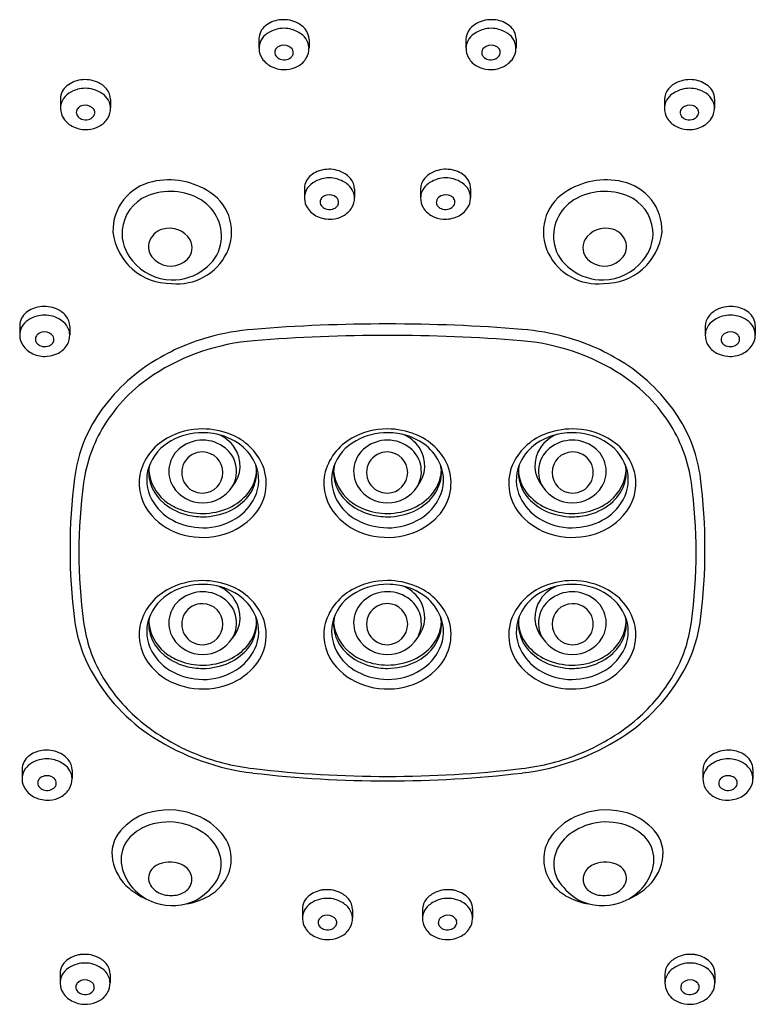
# Model space of a CAD drawing. Units: inches. Extents: x 4649.3 to 4660.4, y -0.8 to 54.3.
# Drawn here: x 4655.9 to 4657.8, y 33.4 to 35.9 of the extents above; entities that cross this region are included whole.
import ezdxf

# ---------------------------------------------------------------- set-up
doc = ezdxf.new("R2010")
doc.units = ezdxf.units.IN
doc.header["$LTSCALE"] = 0.64311
doc.header["$MEASUREMENT"] = 0
doc.layers.get('0').update_dxf_attribs({"color": 255, "linetype": 'CONTINUOUS'})

msp = doc.modelspace()

# ---------------------------------------------------------------- linework, layer by layer
for p, q in [((4656.5412, 35.849), (4656.5412, 35.8247)), ((4656.6692, 35.847), (4656.6691, 35.8254)), ((4657.0704, 35.847), (4657.0704, 35.8254)), ((4657.1984, 35.849), (4657.1984, 35.8247)), ((4656.0339, 35.6957), (4656.0339, 35.6713)), ((4656.1618, 35.6936), (4656.1618, 35.672)), ((4657.5778, 35.6936), (4657.5778, 35.672)), ((4657.7057, 35.6957), (4657.7057, 35.6713)), ((4656.6574, 35.4665), (4656.6574, 35.4421)), ((4656.7853, 35.4644), (4656.7853, 35.4428)), ((4656.9543, 35.4644), (4656.9543, 35.4428)), ((4657.0822, 35.4665), (4657.0822, 35.4421)), ((4655.9295, 35.1156), (4655.9295, 35.0913)), ((4656.0574, 35.1135), (4656.0574, 35.092)), ((4657.6822, 35.1135), (4657.6822, 35.092)), ((4657.8101, 35.1156), (4657.8101, 35.0913)), ((4655.9354, 33.9806), (4655.9355, 33.9562)), ((4656.0634, 33.9785), (4656.0634, 33.9569)), ((4657.6762, 33.9785), (4657.6762, 33.9569)), ((4657.8041, 33.9806), (4657.8041, 33.9562)), ((4656.6523, 33.6238), (4656.6523, 33.5994)), ((4656.7803, 33.6217), (4656.7802, 33.6001)), ((4656.9593, 33.6217), (4656.9593, 33.6001)), ((4657.0873, 33.6238), (4657.0873, 33.5994)), ((4656.0326, 33.4584), (4656.0326, 33.434)), ((4656.1606, 33.4563), (4656.1605, 33.4347)), ((4657.579, 33.4563), (4657.579, 33.4347)), ((4657.707, 33.4584), (4657.707, 33.434))]:
    msp.add_line(p, q)
for centre, radius, start, end in [((4656.6027, 35.825), 0.0728, 97.8988, 128.2712), ((4656.6039, 35.8168), 0.0811, 67.1555, 97.8988), ((4656.6109, 35.8334), 0.0631, 40.2486, 67.1555), ((4657.1287, 35.8334), 0.0631, 112.8445, 139.7514), ((4657.1357, 35.8168), 0.0811, 82.1012, 112.8445), ((4657.1368, 35.825), 0.0728, 51.7288, 82.1012), ((4656.5844, 35.8482), 0.0432, 128.2712, 178.9273), ((4656.59, 35.8219), 0.0495, 123.7243, 152.6411), ((4656.6049, 35.7995), 0.0763, 105.2924, 123.7243), ((4656.6045, 35.8009), 0.0749, 74.3975, 105.2924), ((4656.6044, 35.8004), 0.0754, 49.7033, 74.3975), ((4656.6263, 35.8464), 0.0429, 0.7509, 40.2486), ((4657.1133, 35.8464), 0.0429, 139.7514, 179.2491), ((4657.1352, 35.8004), 0.0754, 105.6025, 130.2967), ((4657.135, 35.8009), 0.0749, 74.7076, 105.6025), ((4657.1347, 35.7995), 0.0763, 56.2757, 74.7076), ((4657.1496, 35.8219), 0.0495, 27.3589, 56.2757), ((4657.1552, 35.8482), 0.0432, 1.0727, 51.7288), ((4656.5845, 35.8247), 0.0432, 152.6411, 181.857), ((4656.6242, 35.8238), 0.0448, 21.1259, 49.7033), ((4656.6215, 35.8227), 0.0477, 2.7636, 21.1259), ((4657.118, 35.8227), 0.0477, 158.8741, 177.2364), ((4657.1153, 35.8238), 0.0448, 130.2967, 158.8741), ((4657.1551, 35.8247), 0.0432, 358.143, 27.3589), ((4656.5884, 35.8248), 0.0471, 181.857, 213.211), ((4656.5965, 35.814), 0.0151, 166.532, 216.3126), ((4656.5979, 35.8137), 0.0166, 130.7899, 166.532), ((4656.6039, 35.8067), 0.0258, 103.3609, 130.7899), ((4656.6047, 35.8039), 0.0287, 50.4632, 103.5088), ((4656.6126, 35.8135), 0.0163, 353.9265, 50.4632), ((4656.6218, 35.824), 0.0473, 329.5298, 1.6468), ((4657.1178, 35.824), 0.0473, 178.3532, 210.4702), ((4657.127, 35.8135), 0.0163, 129.5368, 186.0735), ((4657.1349, 35.8039), 0.0287, 76.4912, 129.5368), ((4657.1356, 35.8067), 0.0258, 49.2101, 76.6391), ((4657.1416, 35.8137), 0.0166, 13.468, 49.2101), ((4657.143, 35.814), 0.0151, 323.6874, 13.468), ((4657.1512, 35.8248), 0.0471, 326.789, 358.143), ((4656.5999, 35.8324), 0.0609, 213.211, 245.3161), ((4656.6033, 35.819), 0.0235, 216.3126, 249.9551), ((4656.6055, 35.8252), 0.0301, 249.9551, 283.5835), ((4656.6069, 35.8196), 0.0243, 283.5835, 318.3987), ((4656.6139, 35.8133), 0.0149, 318.3987, 353.9265), ((4656.6136, 35.8289), 0.0569, 298.0905, 329.5298), ((4657.126, 35.8289), 0.0569, 210.4702, 241.9095), ((4657.1257, 35.8133), 0.0149, 186.0735, 221.6013), ((4657.1327, 35.8196), 0.0243, 221.6013, 256.4165), ((4657.134, 35.8252), 0.0301, 256.4165, 290.0449), ((4657.1363, 35.819), 0.0235, 290.0449, 323.6874), ((4657.1397, 35.8324), 0.0609, 294.6839, 326.789), ((4656.606, 35.8453), 0.0752, 245.219, 274.2078), ((4656.6062, 35.8428), 0.0726, 274.2078, 298.0905), ((4657.1334, 35.8428), 0.0726, 241.9095, 265.7922), ((4657.1336, 35.8453), 0.0752, 265.7922, 294.781), ((4656.0954, 35.6716), 0.0728, 97.8988, 128.2712), ((4656.0965, 35.6634), 0.0811, 67.1555, 97.8988), ((4656.1035, 35.68), 0.0631, 40.2486, 67.1555), ((4657.6361, 35.68), 0.0631, 112.8445, 139.7514), ((4657.6431, 35.6634), 0.0811, 82.1012, 112.8445), ((4657.6442, 35.6716), 0.0728, 51.7288, 82.1012), ((4656.077, 35.6949), 0.0432, 128.2712, 178.9273), ((4656.0976, 35.6461), 0.0763, 105.2924, 123.7243), ((4656.0972, 35.6475), 0.0749, 74.3975, 105.2924), ((4656.0971, 35.647), 0.0754, 49.7033, 74.3975), ((4656.119, 35.6931), 0.0429, 0.7509, 40.2486), ((4657.6206, 35.6931), 0.0429, 139.7514, 179.2491), ((4657.6425, 35.647), 0.0754, 105.6025, 130.2967), ((4657.6424, 35.6475), 0.0749, 74.7076, 105.6025), ((4657.642, 35.6461), 0.0763, 56.2757, 74.7076), ((4657.6626, 35.6949), 0.0432, 1.0727, 51.7288), ((4656.0771, 35.6713), 0.0432, 152.6411, 181.857), ((4656.0826, 35.6685), 0.0495, 123.7243, 152.6411), ((4656.1169, 35.6704), 0.0448, 21.1259, 49.7033), ((4656.1142, 35.6694), 0.0477, 2.7636, 21.1259), ((4657.6254, 35.6694), 0.0477, 158.8741, 177.2364), ((4657.6227, 35.6704), 0.0448, 130.2967, 158.8741), ((4657.6569, 35.6685), 0.0495, 27.3589, 56.2757), ((4657.6625, 35.6713), 0.0432, 358.143, 27.3589), ((4656.081, 35.6715), 0.0471, 181.857, 213.211), ((4656.0892, 35.6606), 0.0151, 166.532, 216.3126), ((4656.0906, 35.6603), 0.0166, 130.7899, 166.532), ((4656.0966, 35.6533), 0.0258, 103.3609, 130.7899), ((4656.0973, 35.6505), 0.0287, 50.4632, 103.5088), ((4656.1052, 35.6601), 0.0163, 353.9265, 50.4632), ((4656.1145, 35.6707), 0.0473, 329.5298, 1.6468), ((4657.6251, 35.6707), 0.0473, 178.3532, 210.4702), ((4657.6344, 35.6601), 0.0163, 129.5368, 186.0735), ((4657.6422, 35.6505), 0.0287, 76.4912, 129.5368), ((4657.643, 35.6533), 0.0258, 49.2101, 76.6391), ((4657.649, 35.6603), 0.0166, 13.468, 49.2101), ((4657.6504, 35.6606), 0.0151, 323.6874, 13.468), ((4657.6586, 35.6715), 0.0471, 326.789, 358.143), ((4656.0925, 35.679), 0.0609, 213.211, 245.3161), ((4656.0959, 35.6656), 0.0235, 216.3126, 249.9551), ((4656.0982, 35.6718), 0.0301, 249.9551, 283.5835), ((4656.0995, 35.6662), 0.0243, 283.5835, 318.3987), ((4656.1066, 35.6599), 0.0149, 318.3987, 353.9265), ((4656.1062, 35.6755), 0.0569, 298.0905, 329.5298), ((4657.6334, 35.6755), 0.0569, 210.4702, 241.9095), ((4657.633, 35.6599), 0.0149, 186.0735, 221.6013), ((4657.64, 35.6662), 0.0243, 221.6013, 256.4165), ((4657.6414, 35.6718), 0.0301, 256.4165, 290.0449), ((4657.6437, 35.6656), 0.0235, 290.0449, 323.6874), ((4657.6471, 35.679), 0.0609, 294.6839, 326.789), ((4656.0986, 35.692), 0.0752, 245.219, 274.2078), ((4656.0988, 35.6894), 0.0726, 274.2078, 298.0905), ((4657.6408, 35.6894), 0.0726, 241.9095, 265.7922), ((4657.641, 35.692), 0.0752, 265.7922, 294.781), ((4656.7189, 35.4424), 0.0728, 97.8988, 128.2712), ((4656.72, 35.4342), 0.0811, 67.1555, 97.8988), ((4657.0195, 35.4342), 0.0811, 82.1012, 112.8445), ((4657.0207, 35.4424), 0.0728, 51.7288, 82.1012), ((4656.3103, 35.2947), 0.1933, 56.6089, 102.4115), ((4656.7005, 35.4657), 0.0432, 128.2712, 178.9273), ((4656.7211, 35.4169), 0.0763, 105.2924, 123.7243), ((4656.7207, 35.4183), 0.0749, 74.3975, 105.2924), ((4656.7206, 35.4178), 0.0754, 49.7033, 74.3975), ((4656.727, 35.4508), 0.0631, 40.2486, 67.1555), ((4656.7425, 35.4638), 0.0429, 0.7509, 40.2486), ((4656.9971, 35.4638), 0.0429, 139.7514, 179.2491), ((4657.0125, 35.4508), 0.0631, 112.8445, 139.7514), ((4657.019, 35.4178), 0.0754, 105.6025, 130.2967), ((4657.0189, 35.4183), 0.0749, 74.7076, 105.6025), ((4657.0185, 35.4169), 0.0763, 56.2757, 74.7076), ((4657.039, 35.4657), 0.0432, 1.0727, 51.7288), ((4657.4292, 35.2947), 0.1933, 77.5885, 123.3911), ((4656.2964, 35.3579), 0.1286, 102.4115, 181.5285), ((4656.7006, 35.4421), 0.0432, 152.6411, 181.857), ((4656.7062, 35.4393), 0.0495, 123.7243, 152.6411), ((4656.7404, 35.4412), 0.0448, 21.1259, 49.7033), ((4656.9992, 35.4412), 0.0448, 130.2967, 158.8741), ((4657.0334, 35.4393), 0.0495, 27.3589, 56.2757), ((4657.039, 35.4421), 0.0432, 358.143, 27.3589), ((4657.4431, 35.3579), 0.1286, 358.4715, 77.5885), ((4656.2961, 35.3498), 0.1053, 113.185, 174.2198), ((4656.3143, 35.3072), 0.1516, 58.7124, 113.185), ((4656.3367, 35.344), 0.1085, 348.2651, 58.7124), ((4656.3499, 35.3547), 0.1214, 333.6614, 56.6089), ((4656.7045, 35.4423), 0.0471, 181.857, 213.211), ((4656.7127, 35.4314), 0.0151, 166.532, 216.3126), ((4656.7141, 35.4311), 0.0166, 130.7899, 166.532), ((4656.7201, 35.4241), 0.0258, 103.3609, 130.7899), ((4656.7209, 35.4213), 0.0287, 50.4632, 103.5088), ((4656.7287, 35.4309), 0.0163, 353.9265, 50.4632), ((4656.738, 35.4415), 0.0473, 329.5298, 1.6468), ((4656.7377, 35.4402), 0.0477, 2.7636, 21.1259), ((4657.0019, 35.4402), 0.0477, 158.8741, 177.2364), ((4657.0016, 35.4415), 0.0473, 178.3532, 210.4702), ((4657.0108, 35.4309), 0.0163, 129.5368, 186.0735), ((4657.0187, 35.4213), 0.0287, 76.4912, 129.5368), ((4657.0195, 35.4241), 0.0258, 49.2101, 76.6391), ((4657.0255, 35.4311), 0.0166, 13.468, 49.2101), ((4657.0269, 35.4314), 0.0151, 323.6874, 13.468), ((4657.0351, 35.4423), 0.0471, 326.789, 358.143), ((4657.3897, 35.3547), 0.1214, 123.3911, 206.3386), ((4657.4029, 35.344), 0.1085, 121.2876, 191.7349), ((4657.4253, 35.3072), 0.1516, 66.815, 121.2876), ((4657.4435, 35.3498), 0.1053, 5.7802, 66.815), ((4656.716, 35.4498), 0.0609, 213.211, 245.3161), ((4656.7194, 35.4364), 0.0235, 216.3126, 249.9551), ((4656.7217, 35.4426), 0.0301, 249.9551, 283.5835), ((4656.7231, 35.437), 0.0243, 283.5835, 318.3987), ((4656.7301, 35.4307), 0.0149, 318.3987, 353.9265), ((4656.7297, 35.4463), 0.0569, 298.0905, 329.5298), ((4657.0099, 35.4463), 0.0569, 210.4702, 241.9095), ((4657.0095, 35.4307), 0.0149, 186.0735, 221.6013), ((4657.0165, 35.437), 0.0243, 221.6013, 256.4165), ((4657.0179, 35.4426), 0.0301, 256.4165, 290.0449), ((4657.0201, 35.4364), 0.0235, 290.0449, 323.6874), ((4657.0235, 35.4498), 0.0609, 294.6839, 326.789), ((4656.7221, 35.4628), 0.0752, 245.219, 274.2078), ((4656.7223, 35.4602), 0.0726, 274.2078, 298.0905), ((4657.0173, 35.4602), 0.0726, 241.9095, 265.7922), ((4657.0174, 35.4628), 0.0752, 265.7922, 294.781), ((4656.2973, 35.3518), 0.1063, 175.361, 221.6721), ((4656.3086, 35.3135), 0.0505, 105.5979, 164.6524), ((4656.312, 35.3012), 0.0633, 32.137, 105.5979), ((4657.4276, 35.3012), 0.0633, 74.4021, 147.863), ((4657.431, 35.3135), 0.0505, 15.3476, 74.4021), ((4657.4423, 35.3518), 0.1063, 318.3279, 4.639), ((4656.3154, 35.3715), 0.1484, 186.5754, 270.8835), ((4656.3271, 35.315), 0.0432, 316.1471, 27.2843), ((4657.4124, 35.315), 0.0432, 152.7157, 223.8529), ((4657.4242, 35.3715), 0.1484, 269.1165, 353.4246), ((4656.303, 35.3174), 0.0441, 167.7007, 232.1755), ((4656.347, 35.3419), 0.098, 304.3189, 348.2651), ((4657.3925, 35.3419), 0.098, 191.7349, 235.6811), ((4657.4366, 35.3174), 0.0441, 307.8245, 12.2993), ((4656.3158, 35.3289), 0.0611, 229.3136, 314.1562), ((4656.3321, 35.3636), 0.1413, 264.1464, 333.6614), ((4657.4075, 35.3636), 0.1413, 206.3386, 275.8536), ((4657.4238, 35.3289), 0.0611, 225.8438, 310.6864), ((4656.3203, 35.3638), 0.1316, 218.9158, 268.5774), ((4656.3203, 35.3632), 0.1311, 268.5774, 308.7078), ((4657.4193, 35.3632), 0.1311, 231.2922, 271.4226), ((4657.4193, 35.3638), 0.1316, 271.4226, 321.0842), ((4655.991, 35.0915), 0.0728, 97.8988, 128.2712), ((4655.9921, 35.0833), 0.0811, 67.1555, 97.8988), ((4655.9991, 35.0999), 0.0631, 40.2486, 67.1555), ((4657.7405, 35.0999), 0.0631, 112.8445, 139.7514), ((4657.7474, 35.0833), 0.0811, 82.1012, 112.8445), ((4657.7486, 35.0915), 0.0728, 51.7288, 82.1012), ((4655.9726, 35.1148), 0.0432, 128.2712, 178.9273), ((4655.9932, 35.0661), 0.0763, 105.2924, 123.7243), ((4655.9928, 35.0674), 0.0749, 74.3975, 105.2924), ((4655.9927, 35.067), 0.0754, 49.7033, 74.3975), ((4656.0146, 35.113), 0.0429, 0.7509, 40.2486), ((4657.725, 35.113), 0.0429, 139.7514, 179.2491), ((4657.7469, 35.067), 0.0754, 105.6025, 130.2967), ((4657.7468, 35.0674), 0.0749, 74.7076, 105.6025), ((4657.7464, 35.0661), 0.0763, 56.2757, 74.7076), ((4657.767, 35.1148), 0.0432, 1.0727, 51.7288), ((4655.9727, 35.0913), 0.0432, 152.6411, 181.857), ((4655.9783, 35.0884), 0.0495, 123.7243, 152.6411), ((4656.0125, 35.0903), 0.0448, 21.1259, 49.7033), ((4656.8698, 30.8624), 4.2573, 90, 94.6328), ((4656.8698, 30.8624), 4.2573, 85.3672, 90), ((4657.7271, 35.0903), 0.0448, 130.2967, 158.8741), ((4657.7613, 35.0884), 0.0495, 27.3589, 56.2757), ((4657.7669, 35.0913), 0.0432, 358.143, 27.3589), ((4655.9766, 35.0914), 0.0471, 181.857, 213.211), ((4655.9848, 35.0806), 0.0151, 166.532, 216.3126), ((4655.9862, 35.0802), 0.0166, 130.7899, 166.532), ((4655.9922, 35.0733), 0.0258, 103.3609, 130.7899), ((4655.9929, 35.0705), 0.0287, 50.4632, 103.5088), ((4656.0008, 35.08), 0.0163, 353.9265, 50.4632), ((4656.0101, 35.0906), 0.0473, 329.5298, 1.6468), ((4656.0098, 35.0893), 0.0477, 2.7636, 21.1259), ((4656.5603, 34.5573), 0.5485, 105.7329, 122.8191), ((4656.5745, 34.507), 0.6008, 94.6328, 105.7329), ((4656.8698, 30.8474), 4.2431, 90, 94.6184), ((4656.8698, 30.8474), 4.2431, 85.3816, 90), ((4657.1651, 34.507), 0.6008, 74.2671, 85.3672), ((4657.1793, 34.5573), 0.5485, 57.1809, 74.2671), ((4657.7298, 35.0893), 0.0477, 158.8741, 177.2364), ((4657.7295, 35.0906), 0.0473, 178.3532, 210.4702), ((4657.7388, 35.08), 0.0163, 129.5368, 186.0735), ((4657.7466, 35.0705), 0.0287, 76.4912, 129.5368), ((4657.7474, 35.0733), 0.0258, 49.2101, 76.6391), ((4657.7534, 35.0802), 0.0166, 13.468, 49.2101), ((4657.7548, 35.0806), 0.0151, 323.6874, 13.468), ((4657.763, 35.0914), 0.0471, 326.789, 358.143), ((4655.9881, 35.0989), 0.0609, 213.211, 245.3161), ((4655.9915, 35.0855), 0.0235, 216.3126, 249.9551), ((4655.9938, 35.0917), 0.0301, 249.9551, 283.5835), ((4655.9952, 35.0861), 0.0243, 283.5835, 318.3987), ((4656.0022, 35.0799), 0.0149, 318.3987, 353.9265), ((4656.0018, 35.0955), 0.0569, 298.0905, 329.5298), ((4656.5726, 34.5259), 0.5526, 94.6184, 123.0223), ((4657.1669, 34.5259), 0.5526, 56.9777, 85.3816), ((4657.7378, 35.0955), 0.0569, 210.4702, 241.9095), ((4657.7374, 35.0799), 0.0149, 186.0735, 221.6013), ((4657.7444, 35.0861), 0.0243, 221.6013, 256.4165), ((4657.7458, 35.0917), 0.0301, 256.4165, 290.0449), ((4657.7481, 35.0855), 0.0235, 290.0449, 323.6874), ((4657.7514, 35.0989), 0.0609, 294.6839, 326.789), ((4655.9942, 35.1119), 0.0752, 245.219, 274.2078), ((4655.9944, 35.1093), 0.0726, 274.2078, 298.0905), ((4657.7452, 35.1093), 0.0726, 241.9095, 265.7922), ((4657.7454, 35.1119), 0.0752, 265.7922, 294.781), ((4656.5116, 34.6328), 0.4586, 122.8191, 147.0207), ((4657.228, 34.6328), 0.4586, 32.9793, 57.1809), ((4656.4958, 34.6441), 0.4117, 123.0223, 148.5345), ((4657.2437, 34.6441), 0.4117, 31.4655, 56.9777), ((4656.4413, 34.6784), 0.3748, 147.0207, 172.8816), ((4657.2983, 34.6784), 0.3748, 7.1184, 32.9793), ((4656.4652, 34.6628), 0.3757, 148.5345, 172.2292), ((4657.2744, 34.6628), 0.3757, 7.7708, 31.4655), ((4656.3978, 34.6625), 0.1886, 90.1347, 119.0704), ((4656.3972, 34.6756), 0.1659, 89.9413, 118.9532), ((4656.3977, 34.6639), 0.1871, 67.5179, 90.1109), ((4656.3944, 34.6332), 0.2083, 81.8991, 89.2003), ((4656.4009, 34.6862), 0.1549, 52.1567, 81.5045), ((4656.4011, 34.7504), 0.0938, 34.929, 66.9748), ((4656.4153, 34.6989), 0.1481, 23.4361, 68.65), ((4656.8702, 34.6625), 0.1886, 90.1347, 119.0704), ((4656.8696, 34.6756), 0.1659, 89.9413, 118.9532), ((4656.8702, 34.6639), 0.1871, 67.5179, 90.1109), ((4656.8669, 34.6332), 0.2083, 81.8991, 89.2003), ((4656.8734, 34.6862), 0.1549, 52.1567, 81.5045), ((4656.8735, 34.7504), 0.0938, 34.929, 66.9748), ((4656.8878, 34.6989), 0.1481, 23.4361, 68.65), ((4657.3243, 34.6989), 0.1481, 111.35, 156.5639), ((4657.3387, 34.6862), 0.1549, 98.4955, 127.8433), ((4657.3385, 34.7504), 0.0938, 113.0252, 145.071), ((4657.3419, 34.6639), 0.1871, 89.8891, 112.4821), ((4657.3451, 34.6332), 0.2083, 90.7997, 98.1009), ((4657.3418, 34.6625), 0.1886, 60.9296, 89.8653), ((4657.3424, 34.6756), 0.1659, 61.0468, 90.0587), ((4656.3752, 34.7031), 0.1421, 119.0704, 167.3063), ((4656.3738, 34.714), 0.121, 118.0708, 161.1348), ((4656.397, 34.7312), 0.0912, 89.7585, 127.3168), ((4656.3975, 34.7307), 0.0917, 50.7258, 90.1124), ((4656.4209, 34.7136), 0.121, 22.0541, 51.6678), ((4656.8476, 34.7031), 0.1421, 119.0704, 167.3063), ((4656.8463, 34.714), 0.121, 118.0708, 161.1348), ((4656.8694, 34.7312), 0.0912, 89.7585, 127.3168), ((4656.87, 34.7307), 0.0917, 50.7258, 90.1124), ((4656.8933, 34.7136), 0.121, 22.0541, 51.6678), ((4657.3187, 34.7136), 0.121, 128.3322, 157.9459), ((4657.3421, 34.7307), 0.0917, 89.8876, 129.2742), ((4657.3426, 34.7312), 0.0912, 52.6832, 90.2415), ((4657.3658, 34.714), 0.121, 18.8652, 61.9292), ((4657.3644, 34.7031), 0.1421, 12.6937, 60.9296), ((4656.3867, 34.7426), 0.076, 126.3954, 210.8799), ((4656.3963, 34.7396), 0.0526, 88.8587, 271.1413), ((4656.3964, 34.7396), 0.0526, 271.0726, 88.9274), ((4656.4063, 34.7414), 0.0779, 15.0425, 50.7258), ((4656.4106, 34.757), 0.0823, 319.2683, 34.929), ((4656.8592, 34.7426), 0.076, 126.3954, 210.8799), ((4656.8687, 34.7396), 0.0526, 88.8587, 271.1413), ((4656.8688, 34.7396), 0.0526, 271.0726, 88.9274), ((4656.8787, 34.7414), 0.0779, 15.0425, 50.7258), ((4656.883, 34.757), 0.0823, 319.2683, 34.929), ((4657.329, 34.757), 0.0823, 145.071, 220.7317), ((4657.3333, 34.7414), 0.0779, 129.2742, 164.9575), ((4657.3432, 34.7396), 0.0526, 91.0726, 268.9274), ((4657.3433, 34.7396), 0.0526, 268.8587, 91.1413), ((4657.3529, 34.7426), 0.076, 329.1201, 53.6046), ((4656.3529, 34.7394), 0.0933, 167.3676, 196.3939), ((4656.4098, 34.7424), 0.0742, 328.2205, 15.0425), ((4656.4359, 34.7126), 0.1239, 317.2495, 21.3783), ((4656.4379, 34.7205), 0.1027, 334.4737, 22.0541), ((4656.4472, 34.7395), 0.0881, 347.981, 12.8413), ((4656.8253, 34.7394), 0.0933, 167.3676, 196.3939), ((4656.8822, 34.7424), 0.0742, 328.2205, 15.0425), ((4656.9083, 34.7126), 0.1239, 317.2495, 21.3783), ((4656.9103, 34.7205), 0.1027, 334.4737, 22.0541), ((4656.9196, 34.7395), 0.0881, 347.981, 12.8413), ((4657.3037, 34.7126), 0.1239, 158.6217, 222.7505), ((4657.3017, 34.7205), 0.1027, 157.9459, 205.5263), ((4657.2924, 34.7395), 0.0881, 167.1587, 192.019), ((4657.3298, 34.7424), 0.0742, 164.9575, 211.7795), ((4657.3867, 34.7394), 0.0933, 343.6061, 12.6324), ((4656.3584, 34.7129), 0.1237, 170.0071, 222.3279), ((4656.3604, 34.7209), 0.1061, 162.3225, 208.5916), ((4656.3703, 34.7541), 0.1111, 185.3849, 230.4814), ((4656.4371, 34.7488), 0.0981, 320.9723, 350.0311), ((4656.4327, 34.7495), 0.1026, 350.0311, 357.0527), ((4656.8308, 34.7129), 0.1237, 170.0071, 222.3279), ((4656.8329, 34.7209), 0.1061, 162.3225, 208.5916), ((4656.8427, 34.7541), 0.1111, 185.3849, 230.4814), ((4656.9095, 34.7488), 0.0981, 320.9723, 350.0311), ((4656.9051, 34.7495), 0.1026, 350.0311, 357.0527), ((4657.3069, 34.7495), 0.1026, 182.9473, 189.9689), ((4657.3025, 34.7488), 0.0981, 189.9689, 219.0277), ((4657.3693, 34.7541), 0.1111, 309.5186, 354.6151), ((4657.3792, 34.7209), 0.1061, 331.4084, 17.6775), ((4657.3812, 34.7129), 0.1237, 317.6721, 9.9929), ((4657.5134, 34.5445), 1.4553, 172.8816, 187.1277), ((4657.4032, 34.5348), 1.3224, 172.2292, 187.7435), ((4656.3631, 34.7425), 0.104, 196.3939, 227.7785), ((4656.4311, 34.7429), 0.1045, 318.2837, 347.981), ((4656.8356, 34.7425), 0.104, 196.3939, 227.7785), ((4656.9036, 34.7429), 0.1045, 318.2837, 347.981), ((4657.3084, 34.7429), 0.1045, 192.019, 221.7163), ((4657.3764, 34.7425), 0.104, 312.2215, 343.6061), ((4656.3364, 34.5348), 1.3224, 352.2565, 7.7708), ((4656.2262, 34.5445), 1.4553, 352.8723, 7.1184), ((4656.3962, 34.7503), 0.0881, 212.0223, 270.7266), ((4656.3985, 34.7502), 0.088, 269.2691, 327.7748), ((4656.4097, 34.771), 0.1334, 294.3057, 320.9723), ((4656.8687, 34.7503), 0.0881, 212.0223, 270.7266), ((4656.8709, 34.7502), 0.088, 269.2691, 327.7748), ((4656.8821, 34.771), 0.1334, 294.3057, 320.9723), ((4657.3299, 34.771), 0.1334, 219.0277, 245.6943), ((4657.3411, 34.7502), 0.088, 212.2252, 270.7309), ((4657.3434, 34.7503), 0.0881, 269.2734, 327.9777), ((4656.3808, 34.732), 0.1294, 208.5916, 242.3087), ((4656.3926, 34.7749), 0.1478, 227.7785, 254.934), ((4656.3869, 34.7743), 0.1373, 230.4814, 249.4162), ((4656.4112, 34.7607), 0.1312, 294.365, 318.2837), ((4656.414, 34.7319), 0.1291, 301.9829, 334.4737), ((4656.8533, 34.732), 0.1294, 208.5916, 242.3087), ((4656.865, 34.7749), 0.1478, 227.7785, 254.934), ((4656.8594, 34.7743), 0.1373, 230.4814, 249.4162), ((4656.8836, 34.7607), 0.1312, 294.365, 318.2837), ((4656.8865, 34.7319), 0.1291, 301.9829, 334.4737), ((4657.3256, 34.7319), 0.1291, 205.5263, 238.0171), ((4657.3284, 34.7607), 0.1312, 221.7163, 245.635), ((4657.347, 34.7749), 0.1478, 285.066, 312.2215), ((4657.3527, 34.7743), 0.1373, 290.5838, 309.5186), ((4657.3587, 34.732), 0.1294, 297.6913, 331.4084), ((4656.3896, 34.7401), 0.1651, 222.0129, 256.1174), ((4656.3979, 34.8036), 0.1686, 249.4162, 269.8053), ((4656.3972, 34.7922), 0.1657, 254.934, 270.0439), ((4656.3979, 34.797), 0.162, 269.8053, 294.3057), ((4656.3972, 34.7915), 0.1651, 270.0439, 294.365), ((4656.4041, 34.7421), 0.1672, 286.7476, 317.2495), ((4656.8621, 34.7401), 0.1651, 222.0129, 256.1174), ((4656.8704, 34.8036), 0.1686, 249.4162, 269.8053), ((4656.8697, 34.7922), 0.1657, 254.934, 270.0439), ((4656.8703, 34.797), 0.162, 269.8053, 294.3057), ((4656.8697, 34.7915), 0.1651, 270.0439, 294.365), ((4656.8765, 34.7421), 0.1672, 286.7476, 317.2495), ((4657.3355, 34.7421), 0.1672, 222.7505, 253.2524), ((4657.3424, 34.7915), 0.1651, 245.635, 269.9561), ((4657.3417, 34.797), 0.162, 245.6943, 270.1947), ((4657.3417, 34.8036), 0.1686, 270.1947, 290.5838), ((4657.3424, 34.7922), 0.1657, 269.9561, 285.066), ((4657.35, 34.7401), 0.1651, 283.8826, 317.9871), ((4656.3984, 34.7654), 0.1671, 242.3087, 269.6509), ((4656.3983, 34.757), 0.1588, 269.6509, 301.9829), ((4656.8708, 34.7654), 0.1671, 242.3087, 269.6509), ((4656.8708, 34.757), 0.1588, 269.6509, 301.9829), ((4657.3413, 34.757), 0.1588, 238.0171, 270.3491), ((4657.3412, 34.7654), 0.1671, 270.3491, 297.6913), ((4656.3973, 34.7629), 0.1891, 255.5096, 286.8816), ((4656.8698, 34.7629), 0.1891, 255.5096, 286.8816), ((4657.3423, 34.7629), 0.1891, 253.1184, 284.4904), ((4656.3978, 34.2745), 0.1886, 90.1347, 119.0704), ((4656.3972, 34.2877), 0.1659, 89.9413, 118.9532), ((4656.3977, 34.276), 0.1871, 67.5179, 90.1109), ((4656.3944, 34.2452), 0.2083, 81.8991, 89.2003), ((4656.8702, 34.2747), 0.1886, 90.1347, 119.0704), ((4656.8696, 34.2878), 0.1659, 89.9413, 118.9532), ((4656.8702, 34.2762), 0.1871, 67.5179, 90.1109), ((4656.8669, 34.2454), 0.2083, 81.8991, 89.2003), ((4657.3419, 34.276), 0.1871, 89.8891, 112.4821), ((4657.3451, 34.2452), 0.2083, 90.7997, 98.1009), ((4657.3418, 34.2745), 0.1886, 60.9296, 89.8653), ((4657.3424, 34.2877), 0.1659, 61.0468, 90.0587), ((4656.3752, 34.3152), 0.1421, 119.0704, 167.3063), ((4656.3738, 34.326), 0.121, 118.0708, 161.1348), ((4656.397, 34.3433), 0.0912, 89.7585, 127.3168), ((4656.3975, 34.3428), 0.0917, 50.7258, 90.1124), ((4656.4009, 34.2983), 0.1549, 52.1567, 81.5045), ((4656.4011, 34.3624), 0.0938, 34.929, 66.9748), ((4656.4153, 34.3109), 0.1481, 23.4361, 68.65), ((4656.8476, 34.3153), 0.1421, 119.0704, 167.3063), ((4656.8463, 34.3262), 0.121, 118.0708, 161.1348), ((4656.8694, 34.3434), 0.0912, 89.7585, 127.3168), ((4656.87, 34.343), 0.0917, 50.7258, 90.1124), ((4656.8734, 34.2985), 0.1549, 52.1567, 81.5045), ((4656.8735, 34.3626), 0.0938, 34.929, 66.9748), ((4656.8878, 34.3111), 0.1481, 23.4361, 68.65), ((4657.3243, 34.3109), 0.1481, 111.35, 156.5639), ((4657.3387, 34.2983), 0.1549, 98.4955, 127.8433), ((4657.3385, 34.3624), 0.0938, 113.0252, 145.071), ((4657.3421, 34.3428), 0.0917, 89.8876, 129.2742), ((4657.3426, 34.3433), 0.0912, 52.6832, 90.2415), ((4657.3658, 34.326), 0.121, 18.8652, 61.9292), ((4657.3644, 34.3152), 0.1421, 12.6937, 60.9296), ((4656.3867, 34.3547), 0.076, 126.3954, 210.8799), ((4656.3963, 34.3516), 0.0526, 88.8587, 271.1413), ((4656.3964, 34.3516), 0.0526, 271.0726, 88.9274), ((4656.4063, 34.3535), 0.0779, 15.0425, 50.7258), ((4656.4106, 34.369), 0.0823, 319.2683, 34.929), ((4656.4209, 34.3257), 0.121, 22.0541, 51.6678), ((4656.8592, 34.3548), 0.076, 126.3954, 210.8799), ((4656.8687, 34.3518), 0.0526, 88.8587, 271.1413), ((4656.8688, 34.3518), 0.0526, 271.0726, 88.9274), ((4656.8787, 34.3537), 0.0779, 15.0425, 50.7258), ((4656.883, 34.3692), 0.0823, 319.2683, 34.929), ((4656.8933, 34.3259), 0.121, 22.0541, 51.6678), ((4657.3187, 34.3257), 0.121, 128.3322, 157.9459), ((4657.329, 34.369), 0.0823, 145.071, 220.7317), ((4657.3333, 34.3535), 0.0779, 129.2742, 164.9575), ((4657.3432, 34.3516), 0.0526, 91.0726, 268.9274), ((4657.3433, 34.3516), 0.0526, 268.8587, 91.1413), ((4657.3529, 34.3547), 0.076, 329.1201, 53.6046), ((4656.4334, 34.4095), 0.3668, 187.1277, 208.8809), ((4656.4614, 34.4068), 0.372, 187.7435, 210.0338), ((4656.3604, 34.3329), 0.1061, 162.3225, 208.5916), ((4656.3529, 34.3515), 0.0933, 167.3676, 196.3939), ((4656.3703, 34.3662), 0.1111, 185.3849, 230.4814), ((4656.4098, 34.3545), 0.0742, 328.2205, 15.0425), ((4656.4359, 34.3247), 0.1239, 317.2495, 21.3783), ((4656.4379, 34.3326), 0.1027, 334.4737, 22.0541), ((4656.4472, 34.3516), 0.0881, 347.981, 12.8413), ((4656.4327, 34.3616), 0.1026, 350.0311, 357.0527), ((4656.8329, 34.3331), 0.1061, 162.3225, 208.5916), ((4656.8253, 34.3517), 0.0933, 167.3676, 196.3939), ((4656.8427, 34.3663), 0.1111, 185.3849, 230.4814), ((4656.8822, 34.3546), 0.0742, 328.2205, 15.0425), ((4656.9083, 34.3248), 0.1239, 317.2495, 21.3783), ((4656.9103, 34.3327), 0.1027, 334.4737, 22.0541), ((4656.9196, 34.3517), 0.0881, 347.981, 12.8413), ((4656.9051, 34.3618), 0.1026, 350.0311, 357.0527), ((4657.3037, 34.3247), 0.1239, 158.6217, 222.7505), ((4657.3017, 34.3326), 0.1027, 157.9459, 205.5263), ((4657.2924, 34.3516), 0.0881, 167.1587, 192.019), ((4657.3069, 34.3616), 0.1026, 182.9473, 189.9689), ((4657.3298, 34.3545), 0.0742, 164.9575, 211.7795), ((4657.3693, 34.3662), 0.1111, 309.5186, 354.6151), ((4657.3792, 34.3329), 0.1061, 331.4084, 17.6775), ((4657.3867, 34.3515), 0.0933, 343.6061, 12.6324), ((4657.2782, 34.4068), 0.372, 329.9662, 352.2565), ((4657.3062, 34.4095), 0.3668, 331.1191, 352.8723), ((4656.3584, 34.3249), 0.1237, 170.0071, 222.3279), ((4656.4311, 34.355), 0.1045, 318.2837, 347.981), ((4656.4371, 34.3608), 0.0981, 320.9723, 350.0311), ((4656.8308, 34.3251), 0.1237, 170.0071, 222.3279), ((4656.9036, 34.3551), 0.1045, 318.2837, 347.981), ((4656.9095, 34.361), 0.0981, 320.9723, 350.0311), ((4657.3025, 34.3608), 0.0981, 189.9689, 219.0277), ((4657.3084, 34.355), 0.1045, 192.019, 221.7163), ((4657.3812, 34.3249), 0.1237, 317.6721, 9.9929), ((4656.3631, 34.3545), 0.104, 196.3939, 227.7785), ((4656.3962, 34.3624), 0.0881, 212.0223, 270.7266), ((4656.3985, 34.3623), 0.088, 269.2691, 327.7748), ((4656.8356, 34.3547), 0.104, 196.3939, 227.7785), ((4656.8687, 34.3626), 0.0881, 212.0223, 270.7266), ((4656.8709, 34.3624), 0.088, 269.2691, 327.7748), ((4657.3411, 34.3623), 0.088, 212.2252, 270.7309), ((4657.3434, 34.3624), 0.0881, 269.2734, 327.9777), ((4657.3764, 34.3545), 0.104, 312.2215, 343.6061), ((4656.3808, 34.3441), 0.1294, 208.5916, 242.3087), ((4656.3926, 34.387), 0.1478, 227.7785, 254.934), ((4656.3869, 34.3864), 0.1373, 230.4814, 249.4162), ((4656.4097, 34.383), 0.1334, 294.3057, 320.9723), ((4656.4112, 34.3728), 0.1312, 294.365, 318.2837), ((4656.414, 34.344), 0.1291, 301.9829, 334.4737), ((4656.8533, 34.3442), 0.1294, 208.5916, 242.3087), ((4656.865, 34.3871), 0.1478, 227.7785, 254.934), ((4656.8594, 34.3866), 0.1373, 230.4814, 249.4162), ((4656.8821, 34.3832), 0.1334, 294.3057, 320.9723), ((4656.8836, 34.3729), 0.1312, 294.365, 318.2837), ((4656.8865, 34.3441), 0.1291, 301.9829, 334.4737), ((4657.3256, 34.344), 0.1291, 205.5263, 238.0171), ((4657.3299, 34.383), 0.1334, 219.0277, 245.6943), ((4657.3284, 34.3728), 0.1312, 221.7163, 245.635), ((4657.347, 34.387), 0.1478, 285.066, 312.2215), ((4657.3527, 34.3864), 0.1373, 290.5838, 309.5186), ((4657.3587, 34.3441), 0.1294, 297.6913, 331.4084), ((4656.3979, 34.4157), 0.1686, 249.4162, 269.8053), ((4656.3979, 34.4091), 0.162, 269.8053, 294.3057), ((4656.3972, 34.4036), 0.1651, 270.0439, 294.365), ((4656.8704, 34.4158), 0.1686, 249.4162, 269.8053), ((4656.8703, 34.4092), 0.162, 269.8053, 294.3057), ((4656.8697, 34.4038), 0.1651, 270.0439, 294.365), ((4657.3424, 34.4036), 0.1651, 245.635, 269.9561), ((4657.3417, 34.4091), 0.162, 245.6943, 270.1947), ((4657.3417, 34.4157), 0.1686, 270.1947, 290.5838), ((4656.5275, 34.4614), 0.4743, 208.8809, 237.3054), ((4656.3896, 34.3522), 0.1651, 222.0129, 256.1174), ((4656.3984, 34.3775), 0.1671, 242.3087, 269.6509), ((4656.3972, 34.4043), 0.1657, 254.934, 270.0439), ((4656.3983, 34.3691), 0.1588, 269.6509, 301.9829), ((4656.4041, 34.3541), 0.1672, 286.7476, 317.2495), ((4656.8621, 34.3523), 0.1651, 222.0129, 256.1174), ((4656.8708, 34.3776), 0.1671, 242.3087, 269.6509), ((4656.8697, 34.4044), 0.1657, 254.934, 270.0439), ((4656.8708, 34.3693), 0.1588, 269.6509, 301.9829), ((4656.8765, 34.3543), 0.1672, 286.7476, 317.2495), ((4657.3355, 34.3541), 0.1672, 222.7505, 253.2524), ((4657.3413, 34.3691), 0.1588, 238.0171, 270.3491), ((4657.3424, 34.4043), 0.1657, 269.9561, 285.066), ((4657.3412, 34.3775), 0.1671, 270.3491, 297.6913), ((4657.35, 34.3522), 0.1651, 283.8826, 317.9871), ((4657.2121, 34.4614), 0.4743, 302.6946, 331.1191), ((4656.5107, 34.4353), 0.4289, 210.0338, 229.1901), ((4657.2289, 34.4353), 0.4289, 310.8099, 329.9662), ((4656.3973, 34.375), 0.1891, 255.5096, 286.8816), ((4656.8698, 34.3751), 0.1891, 255.5096, 286.8816), ((4657.3423, 34.375), 0.1891, 253.1184, 284.4904), ((4656.5763, 34.5113), 0.5293, 229.1901, 247.3727), ((4657.1632, 34.5113), 0.5293, 292.6273, 310.8099), ((4656.596, 34.5681), 0.6011, 237.3054, 263.2956), ((4657.1436, 34.5681), 0.6011, 276.7044, 302.6946), ((4655.997, 33.9565), 0.0728, 97.8988, 128.2712), ((4655.9981, 33.9483), 0.0811, 67.1555, 97.8988), ((4657.7415, 33.9483), 0.0811, 82.1012, 112.8445), ((4657.7426, 33.9565), 0.0728, 51.7288, 82.1012), ((4655.9786, 33.9798), 0.0432, 128.2712, 178.9273), ((4655.9991, 33.9311), 0.0763, 105.2924, 123.7243), ((4655.9988, 33.9324), 0.0749, 74.3975, 105.2924), ((4655.9987, 33.932), 0.0754, 49.7033, 74.3975), ((4656.0051, 33.9649), 0.0631, 40.2486, 67.1555), ((4656.0205, 33.978), 0.0429, 0.7509, 40.2486), ((4656.5931, 34.5514), 0.5728, 247.3727, 263.4859), ((4657.1465, 34.5514), 0.5728, 276.5141, 292.6273), ((4657.719, 33.978), 0.0429, 139.7514, 179.2491), ((4657.7345, 33.9649), 0.0631, 112.8445, 139.7514), ((4657.7409, 33.932), 0.0754, 105.6025, 130.2967), ((4657.7408, 33.9324), 0.0749, 74.7076, 105.6025), ((4657.7404, 33.9311), 0.0763, 56.2757, 74.7076), ((4657.761, 33.9798), 0.0432, 1.0727, 51.7288), ((4655.9787, 33.9563), 0.0432, 152.6411, 181.857), ((4655.9842, 33.9534), 0.0495, 123.7243, 152.6411), ((4656.0185, 33.9553), 0.0448, 21.1259, 49.7033), ((4656.8701, 36.8951), 2.9328, 263.3024, 269.9934), ((4656.8695, 36.8951), 2.9328, 270.0066, 276.6976), ((4657.7211, 33.9553), 0.0448, 130.2967, 158.8741), ((4657.7553, 33.9534), 0.0495, 27.3589, 56.2757), ((4657.7609, 33.9563), 0.0432, 358.143, 27.3589), ((4655.9826, 33.9564), 0.0471, 181.857, 213.211), ((4655.9908, 33.9456), 0.0151, 166.532, 216.3126), ((4655.9922, 33.9452), 0.0166, 130.7899, 166.532), ((4655.9982, 33.9383), 0.0258, 103.3609, 130.7899), ((4655.9989, 33.9355), 0.0287, 50.4632, 103.5088), ((4656.0068, 33.945), 0.0163, 353.9265, 50.4632), ((4656.016, 33.9556), 0.0473, 329.5298, 1.6468), ((4656.0158, 33.9543), 0.0477, 2.7636, 21.1259), ((4656.8698, 36.8972), 2.9463, 263.2956, 270.0001), ((4656.8698, 36.8972), 2.9463, 269.9999, 276.7044), ((4657.7238, 33.9543), 0.0477, 158.8741, 177.2364), ((4657.7235, 33.9556), 0.0473, 178.3532, 210.4702), ((4657.7328, 33.945), 0.0163, 129.5368, 186.0735), ((4657.7407, 33.9355), 0.0287, 76.4912, 129.5368), ((4657.7414, 33.9383), 0.0258, 49.2101, 76.6391), ((4657.7474, 33.9452), 0.0166, 13.468, 49.2101), ((4657.7488, 33.9456), 0.0151, 323.6874, 13.468), ((4657.757, 33.9564), 0.0471, 326.789, 358.143), ((4655.9941, 33.9639), 0.0609, 213.211, 245.3161), ((4655.9975, 33.9505), 0.0235, 216.3126, 249.9551), ((4655.9998, 33.9567), 0.0301, 249.9551, 283.5835), ((4656.0011, 33.9511), 0.0243, 283.5835, 318.3987), ((4656.0082, 33.9449), 0.0149, 318.3987, 353.9265), ((4656.0078, 33.9604), 0.0569, 298.0905, 329.5298), ((4657.7318, 33.9604), 0.0569, 210.4702, 241.9095), ((4657.7314, 33.9449), 0.0149, 186.0735, 221.6013), ((4657.7385, 33.9511), 0.0243, 221.6013, 256.4165), ((4657.7398, 33.9567), 0.0301, 256.4165, 290.0449), ((4657.7421, 33.9505), 0.0235, 290.0449, 323.6874), ((4657.7455, 33.9639), 0.0609, 294.6839, 326.789), ((4656.0002, 33.9769), 0.0752, 245.219, 274.2078), ((4656.0004, 33.9743), 0.0726, 274.2078, 298.0905), ((4657.7392, 33.9743), 0.0726, 241.9095, 265.7922), ((4657.7394, 33.9769), 0.0752, 265.7922, 294.781), ((4656.3104, 33.6866), 0.1899, 71.0016, 107.1458), ((4657.4292, 33.6866), 0.1899, 72.8542, 108.9984), ((4656.3033, 33.722), 0.1541, 108.5212, 139.1342), ((4656.321, 33.7113), 0.1631, 43.3071, 71.7052), ((4657.4186, 33.7113), 0.1631, 108.2948, 136.6929), ((4657.4362, 33.722), 0.1541, 40.8658, 71.4788), ((4656.2537, 33.7649), 0.0884, 139.1342, 191.0861), ((4656.2941, 33.73), 0.1127, 113.2052, 139.9655), ((4656.3097, 33.6934), 0.1525, 80.2544, 113.2052), ((4656.3081, 33.6841), 0.162, 53.0995, 80.2544), ((4656.3675, 33.7499), 0.1029, 338.8664, 45.3861), ((4657.3721, 33.7499), 0.1029, 134.6139, 201.1336), ((4657.4315, 33.6841), 0.162, 99.7456, 126.9005), ((4657.4298, 33.6934), 0.1525, 66.7948, 99.7456), ((4657.4455, 33.73), 0.1127, 40.0345, 66.7948), ((4657.4859, 33.7649), 0.0884, 348.9139, 40.8658), ((4656.2704, 33.7498), 0.0818, 139.9655, 185.7909), ((4656.3448, 33.7329), 0.101, 16.8269, 53.0995), ((4657.3948, 33.7329), 0.101, 126.9005, 163.1731), ((4657.4692, 33.7498), 0.0818, 354.2091, 40.0345), ((4656.2898, 33.772), 0.1252, 191.0861, 229.8286), ((4656.363, 33.7384), 0.0819, 324.7029, 16.8269), ((4657.3765, 33.7384), 0.0819, 163.1731, 215.2971), ((4657.4497, 33.772), 0.1252, 310.1714, 348.9139), ((4656.3076, 33.7564), 0.1195, 187.1387, 222.1021), ((4656.2987, 33.6996), 0.0404, 109.0068, 151.6405), ((4656.3134, 33.6727), 0.0708, 60.3785, 113.1171), ((4656.3271, 33.6968), 0.0431, 15.5076, 60.3785), ((4657.4125, 33.6968), 0.0431, 119.6215, 164.4924), ((4657.4262, 33.6727), 0.0708, 66.8829, 119.6215), ((4657.4409, 33.6996), 0.0404, 28.3595, 70.9932), ((4657.432, 33.7564), 0.1195, 317.8979, 352.8613), ((4656.2941, 33.7021), 0.0351, 151.6405, 218.5527), ((4656.3345, 33.6988), 0.0354, 315.4829, 15.5076), ((4656.3536, 33.7605), 0.1197, 300.4913, 336.5227), ((4657.3859, 33.7605), 0.1197, 203.4773, 239.5087), ((4657.4051, 33.6988), 0.0354, 164.4924, 224.5171), ((4657.4455, 33.7021), 0.0351, 321.4473, 28.3595), ((4656.3123, 33.7961), 0.1582, 229.228, 247.098), ((4656.3187, 33.7665), 0.1345, 222.1021, 251.3774), ((4656.3122, 33.7166), 0.0583, 218.5527, 256.7812), ((4656.3224, 33.711), 0.0526, 283.2156, 315.2645), ((4656.3019, 33.7817), 0.1568, 300.0812, 324.7029), ((4656.7138, 33.5997), 0.0728, 97.8988, 128.2712), ((4656.715, 33.5915), 0.0811, 67.1555, 97.8988), ((4657.0246, 33.5915), 0.0811, 82.1012, 112.8445), ((4657.0257, 33.5997), 0.0728, 51.7288, 82.1012), ((4657.4377, 33.7817), 0.1568, 215.2971, 239.9188), ((4657.4172, 33.711), 0.0526, 224.7355, 256.7844), ((4657.4274, 33.7166), 0.0583, 283.2188, 321.4473), ((4657.4209, 33.7665), 0.1345, 288.6226, 317.8979), ((4657.4272, 33.7961), 0.1582, 292.902, 310.772), ((4656.3166, 33.7354), 0.0776, 256.7812, 283.2156), ((4656.3307, 33.7995), 0.165, 278.2096, 300.4913), ((4656.6955, 33.623), 0.0432, 128.2712, 178.9273), ((4656.716, 33.5743), 0.0763, 105.2924, 123.7243), ((4656.7156, 33.5756), 0.0749, 74.3975, 105.2924), ((4656.7155, 33.5751), 0.0754, 49.7033, 74.3975), ((4656.722, 33.6081), 0.0631, 40.2486, 67.1555), ((4656.7374, 33.6212), 0.0429, 0.7509, 40.2486), ((4657.0022, 33.6212), 0.0429, 139.7514, 179.2491), ((4657.0176, 33.6081), 0.0631, 112.8445, 139.7514), ((4657.0241, 33.5751), 0.0754, 105.6025, 130.2967), ((4657.0239, 33.5756), 0.0749, 74.7076, 105.6025), ((4657.0236, 33.5743), 0.0763, 56.2757, 74.7076), ((4657.0441, 33.623), 0.0432, 1.0727, 51.7288), ((4657.4089, 33.7995), 0.165, 239.5087, 261.7904), ((4657.4229, 33.7354), 0.0776, 256.7844, 283.2188), ((4656.3197, 33.7695), 0.1376, 251.3774, 296.2136), ((4656.7011, 33.5966), 0.0495, 123.7243, 152.6411), ((4656.7353, 33.5985), 0.0448, 21.1259, 49.7033), ((4657.0042, 33.5985), 0.0448, 130.2967, 158.8741), ((4657.0385, 33.5966), 0.0495, 27.3589, 56.2757), ((4657.4199, 33.7695), 0.1376, 243.7864, 288.6226), ((4656.6956, 33.5995), 0.0432, 152.6411, 181.857), ((4656.6995, 33.5996), 0.0471, 181.857, 213.211), ((4656.7091, 33.5884), 0.0166, 130.7899, 166.532), ((4656.7151, 33.5815), 0.0258, 103.3609, 130.7899), ((4656.7158, 33.5786), 0.0287, 50.4632, 103.5088), ((4656.7237, 33.5882), 0.0163, 353.9265, 50.4632), ((4656.7329, 33.5988), 0.0473, 329.5298, 1.6468), ((4656.7326, 33.5975), 0.0477, 2.7636, 21.1259), ((4657.0069, 33.5975), 0.0477, 158.8741, 177.2364), ((4657.0067, 33.5988), 0.0473, 178.3532, 210.4702), ((4657.0159, 33.5882), 0.0163, 129.5368, 186.0735), ((4657.0238, 33.5786), 0.0287, 76.4912, 129.5368), ((4657.0245, 33.5815), 0.0258, 49.2101, 76.6391), ((4657.0305, 33.5884), 0.0166, 13.468, 49.2101), ((4657.0401, 33.5996), 0.0471, 326.789, 358.143), ((4657.044, 33.5995), 0.0432, 358.143, 27.3589), ((4656.711, 33.6071), 0.0609, 213.211, 245.3161), ((4656.7076, 33.5887), 0.0151, 166.532, 216.3126), ((4656.7144, 33.5937), 0.0235, 216.3126, 249.9551), ((4656.7166, 33.5999), 0.0301, 249.9551, 283.5835), ((4656.718, 33.5943), 0.0243, 283.5835, 318.3987), ((4656.725, 33.5881), 0.0149, 318.3987, 353.9265), ((4656.7247, 33.6036), 0.0569, 298.0905, 329.5298), ((4657.0149, 33.6036), 0.0569, 210.4702, 241.9095), ((4657.0146, 33.5881), 0.0149, 186.0735, 221.6013), ((4657.0216, 33.5943), 0.0243, 221.6013, 256.4165), ((4657.0229, 33.5999), 0.0301, 256.4165, 290.0449), ((4657.0252, 33.5937), 0.0235, 290.0449, 323.6874), ((4657.0319, 33.5887), 0.0151, 323.6874, 13.468), ((4657.0286, 33.6071), 0.0609, 294.6839, 326.789), ((4656.7171, 33.6201), 0.0752, 245.219, 274.2078), ((4656.7173, 33.6175), 0.0726, 274.2078, 298.0905), ((4657.0223, 33.6175), 0.0726, 241.9095, 265.7922), ((4657.0225, 33.6201), 0.0752, 265.7922, 294.781), ((4656.0941, 33.4343), 0.0728, 97.8988, 128.2712), ((4656.0953, 33.4261), 0.0811, 67.1555, 97.8988), ((4656.1023, 33.4427), 0.0631, 40.2486, 67.1555), ((4657.6373, 33.4427), 0.0631, 112.8445, 139.7514), ((4657.6443, 33.4261), 0.0811, 82.1012, 112.8445), ((4657.6454, 33.4343), 0.0728, 51.7288, 82.1012), ((4656.0758, 33.4576), 0.0432, 128.2712, 178.9273), ((4656.0814, 33.4312), 0.0495, 123.7243, 152.6411), ((4656.0963, 33.4088), 0.0763, 105.2924, 123.7243), ((4656.096, 33.4102), 0.0749, 74.3975, 105.2924), ((4656.0958, 33.4097), 0.0754, 49.7033, 74.3975), ((4656.1177, 33.4558), 0.0429, 0.7509, 40.2486), ((4657.6219, 33.4558), 0.0429, 139.7514, 179.2491), ((4657.6438, 33.4097), 0.0754, 105.6025, 130.2967), ((4657.6436, 33.4102), 0.0749, 74.7076, 105.6025), ((4657.6433, 33.4088), 0.0763, 56.2757, 74.7076), ((4657.6582, 33.4312), 0.0495, 27.3589, 56.2757), ((4657.6638, 33.4576), 0.0432, 1.0727, 51.7288), ((4656.0759, 33.434), 0.0432, 152.6411, 181.857), ((4656.1156, 33.4331), 0.0448, 21.1259, 49.7033), ((4656.1129, 33.4321), 0.0477, 2.7636, 21.1259), ((4657.6266, 33.4321), 0.0477, 158.8741, 177.2364), ((4657.6239, 33.4331), 0.0448, 130.2967, 158.8741), ((4657.6637, 33.434), 0.0432, 358.143, 27.3589), ((4656.0798, 33.4342), 0.0471, 181.857, 213.211), ((4656.088, 33.4233), 0.0151, 166.532, 216.3126), ((4656.0894, 33.423), 0.0166, 130.7899, 166.532), ((4656.0954, 33.416), 0.0258, 103.3609, 130.7899), ((4656.0961, 33.4132), 0.0287, 50.4632, 103.5088), ((4656.104, 33.4228), 0.0163, 353.9265, 50.4632), ((4656.1053, 33.4226), 0.0149, 318.3987, 353.9265), ((4656.1132, 33.4334), 0.0473, 329.5298, 1.6468), ((4657.6264, 33.4334), 0.0473, 178.3532, 210.4702), ((4657.6356, 33.4228), 0.0163, 129.5368, 186.0735), ((4657.6343, 33.4226), 0.0149, 186.0735, 221.6013), ((4657.6435, 33.4132), 0.0287, 76.4912, 129.5368), ((4657.6442, 33.416), 0.0258, 49.2101, 76.6391), ((4657.6502, 33.423), 0.0166, 13.468, 49.2101), ((4657.6516, 33.4233), 0.0151, 323.6874, 13.468), ((4657.6598, 33.4342), 0.0471, 326.789, 358.143), ((4656.0913, 33.4417), 0.0609, 213.211, 245.3161), ((4656.0947, 33.4283), 0.0235, 216.3126, 249.9551), ((4656.0969, 33.4345), 0.0301, 249.9551, 283.5835), ((4656.0983, 33.4289), 0.0243, 283.5835, 318.3987), ((4656.105, 33.4382), 0.0569, 298.0905, 329.5298), ((4657.6346, 33.4382), 0.0569, 210.4702, 241.9095), ((4657.6413, 33.4289), 0.0243, 221.6013, 256.4165), ((4657.6426, 33.4345), 0.0301, 256.4165, 290.0449), ((4657.6449, 33.4283), 0.0235, 290.0449, 323.6874), ((4657.6483, 33.4417), 0.0609, 294.6839, 326.789), ((4656.0974, 33.4547), 0.0752, 245.219, 274.2078), ((4656.0976, 33.4521), 0.0726, 274.2078, 298.0905), ((4657.642, 33.4521), 0.0726, 241.9095, 265.7922), ((4657.6422, 33.4547), 0.0752, 265.7922, 294.781)]:
    msp.add_arc(centre, radius, start, end)

doc.saveas('drawing.dxf')
